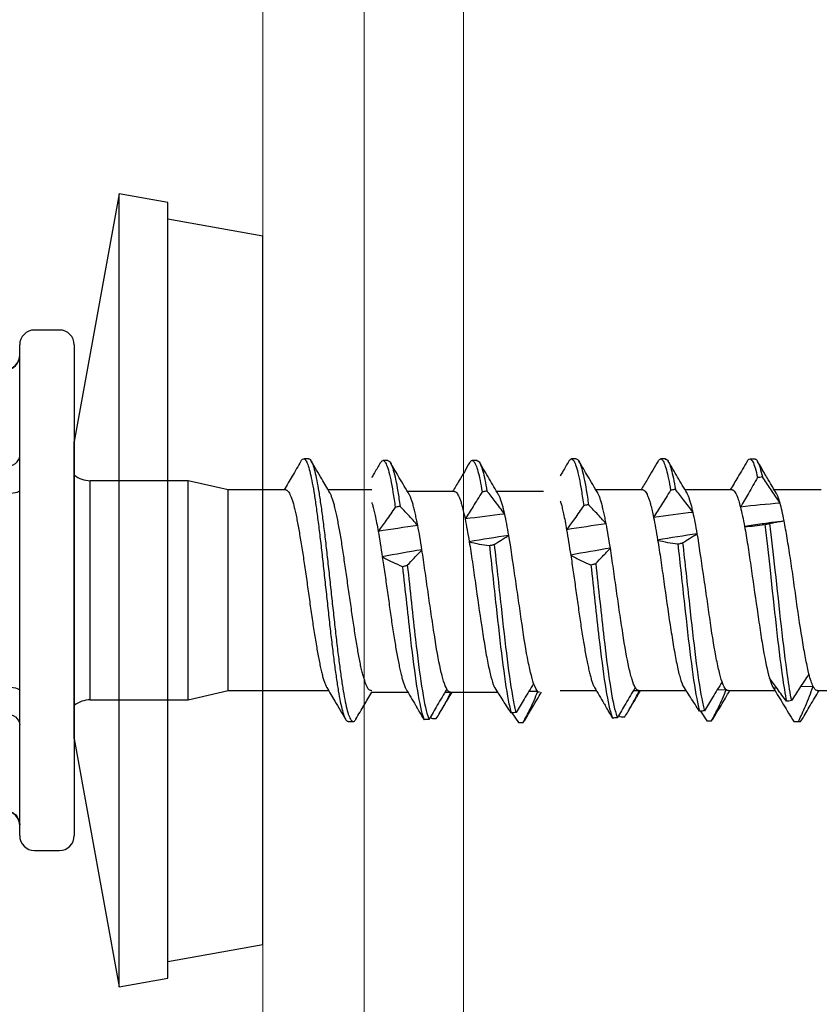
# Model space of a CAD drawing. Units: millimetres. Extents: x -1685 to 11890, y 4 to 6486.
# Drawn here: x 10343 to 10359, y 495 to 515 of the extents above; entities that cross this region are included whole.
import ezdxf

# ---------------------------------------------------------------- set-up
doc = ezdxf.new("R2010")
doc.units = ezdxf.units.MM
doc.linetypes.add('DASHED', pattern=[19.05, 12.7, -6.35])
doc.layers.add('Profil-T', color=1, linetype='Continuous', lineweight=13)

# ---------------------------------------------------------------- blocks, each defined once
blk = doc.blocks.new('rh')
at = {"color": 7, "linetype": 'Continuous', "lineweight": 25}
for p, q in [((-4.95, 1.1), (4.95, 1.1)), ((-5.25, 0.8), (-5.25, 0.3)), ((5.25, 0.3), (5.25, 0.8)), ((-3, 0), (-8, -0.906)), ((4.95, 0), (-4.95, 0)), ((-3, 0), (3, 0)), ((8, -0.906), (3, 0)), ((-2.21, -0.322), (-2.21, -2.3)), ((-2.21, -0.322), (2.21, -0.322)), ((2.21, -2.3), (2.21, -0.322)), ((-8, -0.906), (-7.822, -1.89)), ((-8, -0.906), (8, -0.906)), ((7.822, -1.89), (8, -0.906)), ((-7.822, -1.89), (7.822, -1.89)), ((-7.489, -1.89), (-7.143, -3.8)), ((7.143, -3.8), (7.489, -1.89)), ((-2.21, -2.3), (-2.025, -3.101)), ((-2.21, -2.3), (2.21, -2.3)), ((2.025, -3.101), (2.21, -2.3)), ((-2.025, -3.101), (-2.025, -5.131)), ((-2.025, -3.101), (2.025, -3.101)), ((2.025, -4.265), (2.025, -3.101)), ((-7.143, -3.8), (7.143, -3.8)), ((2.649, -4.727), (2.649, -4.627)), ((2.025, -6), (2.025, -5.12)), ((-2.646, -5.525), (-2.646, -5.625)), ((-2.058, -6), (-2.058, -6.73)), ((-2.025, -5.985), (-2.025, -6)), ((2.615, -6.326), (2.615, -6.226)), ((1.992, -7.665), (1.992, -6.721)), ((-2.557, -7.184), (-2.582, -7.203)), ((-2.058, -7.474), (-2.058, -7.58)), ((-2.058, -7.585), (-2.058, -8.542)), ((-2.056, -7.585), (-2.056, -7.58)), ((2.617, -8.125), (2.617, -8.025)), ((1.992, -9.466), (1.992, -8.519)), ((-2.473, -8.828), (-2.666, -8.956)), ((-2.668, -9.054), (-2.627, -9.079)), ((-2.041, -9.347), (-2.045, -9.165)), ((-2.025, -9.8), (-2.025, -10.53)), ((2.648, -10.126), (2.648, -10.026)), ((2.025, -11.465), (2.025, -10.521)), ((-2.524, -10.984), (-2.549, -11.003)), ((-2.025, -11.274), (-2.025, -11.38)), ((-2.025, -11.385), (-2.025, -12.342)), ((-2.024, -11.385), (-2.023, -11.38)), ((2.65, -11.925), (2.65, -11.825)), ((2.025, -13.266), (2.025, -12.319)), ((-2.44, -12.628), (-2.633, -12.756)), ((-2.635, -12.854), (-2.594, -12.879)), ((-2.008, -13.147), (-2.012, -12.965)), ((-2.025, -13.185), (-2.025, -14.132)), ((2.646, -13.73), (2.646, -13.63)), ((-1.974, -14.167), (-1.977, -14.103)), ((2.025, -15.066), (2.025, -14.119)), ((-2.646, -14.541), (-2.646, -14.612)), ((-1.938, -14.9), (-1.951, -14.642)), ((-2.025, -14.986), (-2.025, -15.93))]:
    blk.add_line(p, q, dxfattribs=at)
for centre, radius, start, end in [((-4.75, 1.4), 0.3, 270, 0), ((4.75, 1.4), 0.3, 180, 270), ((-4.95, 0.8), 0.3, 90, 180), ((4.95, 0.8), 0.3, 0, 90), ((-4.95, 0.3), 0.3, 180, 270), ((4.95, 0.3), 0.3, 270, 0), ((-2.71, -0.322), 0.5, 0, 40.1067), ((2.71, -0.322), 0.5, 139.8933, 180)]:
    blk.add_arc(centre, radius, start, end, dxfattribs=at)
for points, knots in [([(-4.439, 1.4), (-4.439, 1.32), (-4.472, 1.242), (-4.581, 1.132), (-4.657, 1.1), (-4.733, 1.1)], [0, 0, 0, 0, 0.5, 0.5, 1, 1, 1, 1]), ([(-2.489, 1.4), (-2.489, 1.32), (-2.514, 1.242), (-2.598, 1.132), (-2.657, 1.1), (-2.715, 1.1)], [0, 0, 0, 0, 0.5, 0.5, 1, 1, 1, 1]), ([(-1.95, 1.4), (-1.95, 1.32), (-1.958, 1.242), (-1.983, 1.132), (-2.001, 1.1), (-2.018, 1.1)], [0, 0, 0, 0, 0.5, 0.5, 1, 1, 1, 1]), ([(1.95, 1.4), (1.95, 1.32), (1.958, 1.242), (1.983, 1.132), (2.001, 1.1), (2.018, 1.1)], [0, 0, 0, 0, 0.5, 0.5, 1, 1, 1, 1]), ([(2.489, 1.4), (2.489, 1.32), (2.514, 1.242), (2.598, 1.132), (2.657, 1.1), (2.715, 1.1)], [0, 0, 0, 0, 0.5, 0.5, 1, 1, 1, 1]), ([(4.439, 1.4), (4.439, 1.32), (4.472, 1.242), (4.581, 1.132), (4.657, 1.1), (4.733, 1.1)], [0, 0, 0, 0, 0.5, 0.5, 1, 1, 1, 1]), ([(2.023, -4.265), (2.023, -4.269), (2.024, -4.282), (2.009, -4.302), (1.98, -4.327), (1.936, -4.351), (1.877, -4.376), (1.805, -4.401), (1.72, -4.426), (1.624, -4.45), (1.514, -4.474), (1.393, -4.498), (1.263, -4.522), (1.124, -4.546), (0.976, -4.571), (0.82, -4.596), (0.66, -4.62), (0.496, -4.645), (0.326, -4.67), (0.154, -4.694), (-0.018, -4.718), (-0.19, -4.742), (-0.362, -4.766), (-0.531, -4.79), (-0.695, -4.815), (-0.853, -4.839), (-1.007, -4.864), (-1.154, -4.889), (-1.291, -4.914), (-1.419, -4.938), (-1.538, -4.962), (-1.645, -4.986), (-1.739, -5.01), (-1.821, -5.034), (-1.89, -5.059), (-1.938, -5.079), (-1.957, -5.091), (-1.963, -5.095)], [0, 0, 0, 0, 0.016002, 0.045951, 0.074823, 0.103896, 0.133599, 0.163521, 0.19242, 0.22152, 0.251253, 0.281206, 0.310084, 0.339163, 0.368874, 0.398804, 0.427685, 0.456767, 0.486481, 0.516412, 0.545309, 0.574406, 0.604137, 0.634087, 0.662959, 0.692032, 0.721736, 0.751657, 0.780555, 0.809653, 0.839385, 0.869336, 0.898216, 0.927296, 0.957009, 0.98694, 1, 1, 1, 1]), ([(2.603, -4.573), (2.503, -4.514), (2.31, -4.401), (2.118, -4.287), (2.025, -4.232)], [0, 0, 0, 0, 0.516855, 1, 1, 1, 1]), ([(2.648, -4.726), (2.649, -4.727), (2.658, -4.741), (2.626, -4.768), (2.546, -4.809), (2.407, -4.85), (2.222, -4.891), (1.992, -4.932), (1.722, -4.973), (1.416, -5.014), (1.079, -5.056), (0.72, -5.097), (0.347, -5.138), (-0.032, -5.179), (-0.412, -5.22), (-0.783, -5.261), (-1.137, -5.302), (-1.468, -5.343), (-1.768, -5.384), (-2.034, -5.425), (-2.259, -5.466), (-2.437, -5.507), (-2.563, -5.548), (-2.636, -5.589), (-2.652, -5.63), (-2.637, -5.661), (-2.602, -5.677), (-2.596, -5.679)], [0, 0, 0, 0, 0.000584, 0.043669, 0.086753, 0.129835, 0.172942, 0.216049, 0.259131, 0.302216, 0.3453, 0.388383, 0.43149, 0.474596, 0.517679, 0.560763, 0.603848, 0.64693, 0.690037, 0.733144, 0.776226, 0.81931, 0.862395, 0.905477, 0.948584, 0.991691, 1, 1, 1, 1]), ([(2.597, -4.573), (2.606, -4.577), (2.643, -4.595), (2.656, -4.627), (2.631, -4.668), (2.545, -4.709), (2.407, -4.75), (2.222, -4.791), (1.992, -4.832), (1.722, -4.873), (1.416, -4.914), (1.079, -4.956), (0.72, -4.997), (0.347, -5.038), (-0.032, -5.079), (-0.412, -5.12), (-0.783, -5.161), (-1.137, -5.202), (-1.468, -5.243), (-1.768, -5.284), (-2.034, -5.325), (-2.259, -5.366), (-2.437, -5.407), (-2.562, -5.448), (-2.635, -5.488), (-2.641, -5.513), (-2.643, -5.525)], [0, 0, 0, 0, 0.013653, 0.056774, 0.099898, 0.143022, 0.186143, 0.229289, 0.272435, 0.315557, 0.358681, 0.401804, 0.444926, 0.488072, 0.531218, 0.57434, 0.617463, 0.660587, 0.703709, 0.746855, 0.790001, 0.833123, 0.876246, 0.91937, 0.962492, 1, 1, 1, 1]), ([(1.967, -5.155), (2.06, -5.1), (2.272, -4.974), (2.486, -4.848), (2.606, -4.777)], [0, 0, 0, 0, 0.434026, 1, 1, 1, 1]), ([(-1.963, -5.094), (-2.055, -5.148), (-2.266, -5.274), (-2.479, -5.4), (-2.6, -5.471)], [0, 0, 0, 0, 0.430423, 1, 1, 1, 1]), ([(-2.023, -5.985), (-2.023, -5.98), (-2.024, -5.968), (-2.01, -5.947), (-1.981, -5.924), (-1.937, -5.9), (-1.878, -5.876), (-1.806, -5.851), (-1.722, -5.826), (-1.625, -5.801), (-1.515, -5.776), (-1.395, -5.752), (-1.265, -5.728), (-1.126, -5.704), (-0.978, -5.679), (-0.823, -5.655), (-0.662, -5.632), (-0.498, -5.607), (-0.328, -5.582), (-0.156, -5.557), (0.016, -5.532), (0.187, -5.508), (0.359, -5.483), (0.528, -5.459), (0.692, -5.435), (0.851, -5.412), (1.006, -5.387), (1.152, -5.363), (1.289, -5.338), (1.417, -5.313), (1.536, -5.288), (1.643, -5.264), (1.738, -5.239), (1.82, -5.215), (1.89, -5.191), (1.939, -5.171), (1.96, -5.158), (1.967, -5.154)], [0, 0, 0, 0, 0.015494, 0.045355, 0.074161, 0.103167, 0.132805, 0.162661, 0.191456, 0.220451, 0.250074, 0.279916, 0.308737, 0.337759, 0.367414, 0.397287, 0.426081, 0.455074, 0.484698, 0.514538, 0.543348, 0.572357, 0.601997, 0.631855, 0.660663, 0.689672, 0.719311, 0.749169, 0.777964, 0.806957, 0.83658, 0.866421, 0.895243, 0.924265, 0.953919, 0.983793, 1, 1, 1, 1]), ([(-2.6, -5.679), (-2.505, -5.735), (-2.369, -5.816), (-2.188, -5.923), (-2.102, -5.973), (-2.058, -6)], [0, 0, 0, 0, 0.5251474, 0.7530777, 1, 1, 1, 1]), ([(1.772, -6), (1.753, -6.006), (1.707, -6.021), (1.619, -6.043), (1.503, -6.07), (1.361, -6.099), (1.246, -6.119), (1.188, -6.13)], [0, 0, 0, 0, 0.1375797, 0.3270566, 0.5179263, 0.7575418, 1, 1, 1, 1]), ([(1.674, -6.474), (1.63, -6.444), (1.586, -6.413), (1.542, -6.382), (1.498, -6.351), (1.454, -6.321), (1.411, -6.29), (1.336, -6.236), (1.261, -6.183), (1.188, -6.13)], [0, 0, 0, 0, 0.0001933883, 0.0001933883, 0.0001933883, 0.0003867771, 0.0003867771, 0.0003867771, 0.0007229033, 0.0007229033, 0.0007229033, 0.0007229033]), ([(2.569, -6.172), (2.503, -6.134), (2.409, -6.079), (2.312, -6.021), (2.28, -6.003), (2.276, -6)], [0, 0, 0, 0, 0.677137, 0.955548, 1, 1, 1, 1]), ([(0.676, -6.212), (0.621, -6.221), (0.511, -6.238), (0.341, -6.263), (0.171, -6.287), (0, -6.311), (-0.174, -6.336), (-0.346, -6.36), (-0.515, -6.384), (-0.68, -6.407), (-0.842, -6.432), (-0.998, -6.457), (-1.145, -6.482), (-1.285, -6.506), (-1.416, -6.531), (-1.538, -6.556), (-1.648, -6.58), (-1.746, -6.604), (-1.832, -6.628), (-1.911, -6.654), (-1.967, -6.676), (-1.989, -6.691), (-1.995, -6.695)], [0, 0, 0, 0, 0.051155, 0.102686, 0.152565, 0.202445, 0.253775, 0.305105, 0.354954, 0.404803, 0.4561, 0.507398, 0.557246, 0.607095, 0.65839, 0.709684, 0.759565, 0.809446, 0.860778, 0.912111, 0.975025, 1, 1, 1, 1]), ([(0.676, -6.212), (0.638, -6.278), (0.603, -6.346), (0.571, -6.414), (0.538, -6.482), (0.508, -6.55), (0.481, -6.619)], [0, 0, 0, 0, 0.0004161749, 0.0004161749, 0.0004161749, 0.0008329981, 0.0008329981, 0.0008329981, 0.0008329981]), ([(2.565, -6.172), (2.582, -6.184), (2.621, -6.209), (2.616, -6.248), (2.559, -6.291), (2.434, -6.335), (2.238, -6.382), (1.988, -6.428), (1.779, -6.459), (1.674, -6.474)], [0, 0, 0, 0, 0.113899, 0.2498366, 0.3857821, 0.539294, 0.6928234, 0.8464363, 1, 1, 1, 1]), ([(2.608, -6.326), (2.609, -6.334), (2.613, -6.354), (2.557, -6.39), (2.436, -6.435), (2.244, -6.48), (2, -6.526), (1.795, -6.557), (1.693, -6.572)], [0, 0, 0, 0, 0.0877973, 0.2550707, 0.4412516, 0.6274499, 0.813751, 1, 1, 1, 1]), ([(1.693, -6.572), (1.692, -6.564), (1.69, -6.556), (1.688, -6.547), (1.686, -6.535), (1.684, -6.523), (1.681, -6.511), (1.679, -6.499), (1.677, -6.487), (1.674, -6.474)], [0, 0, 0, 0, 0.0000251008, 0.0000251008, 0.0000251008, 0.0000627521, 0.0000627521, 0.0000627521, 0.0001004034, 0.0001004034, 0.0001004034, 0.0001004034]), ([(1.93, -6.757), (2.043, -6.69), (2.257, -6.564), (2.471, -6.438), (2.571, -6.379)], [0, 0, 0, 0, 0.53146, 1, 1, 1, 1]), ([(0.481, -6.619), (-0.011, -6.674), (-0.529, -6.728), (-1.703, -6.864), (-2.279, -6.946), (-2.563, -7.038), (-2.59, -7.048), (-2.611, -7.059)], [0.39595334, 0.39595334, 0.39595334, 0.39595334, 0.40625, 0.40625, 0.421875, 0.421875, 0.42380648, 0.42380648, 0.42380648, 0.42380648]), ([(0.505, -6.717), (0.006, -6.772), (-0.521, -6.827), (-1.703, -6.964), (-2.279, -7.046), (-2.561, -7.137), (-2.585, -7.147), (-2.605, -7.156)], [0.39578521, 0.39578521, 0.39578521, 0.39578521, 0.40625, 0.40625, 0.421875, 0.421875, 0.42363893, 0.42363893, 0.42363893, 0.42363893]), ([(-1.993, -6.692), (-2.1, -6.756), (-2.22, -6.827), (-2.34, -6.897), (-2.353, -6.905)], [0, 0, 0, 0, 0.894218, 1, 1, 1, 1]), ([(0.481, -6.619), (0.485, -6.636), (0.489, -6.652), (0.493, -6.668), (0.495, -6.676), (0.497, -6.684), (0.499, -6.692), (0.501, -6.701), (0.503, -6.709), (0.505, -6.717)], [0, 0, 0, 0, 0.0000501933, 0.0000501933, 0.0000501933, 0.0000752899, 0.0000752899, 0.0000752899, 0.0001003866, 0.0001003866, 0.0001003866, 0.0001003866]), ([(0.505, -6.717), (0.555, -6.765), (0.603, -6.812), (0.65, -6.856), (0.679, -6.884), (0.708, -6.911), (0.736, -6.937), (0.764, -6.963), (0.791, -6.988), (0.818, -7.012)], [0, 0, 0, 0, 0.0003868462, 0.0003868462, 0.0003868462, 0.0006278835, 0.0006278835, 0.0006278835, 0.0008691937, 0.0008691937, 0.0008691937, 0.0008691937]), ([(1.307, -6.928), (1.343, -6.896), (1.379, -6.864), (1.414, -6.832), (1.45, -6.8), (1.485, -6.768), (1.519, -6.736), (1.578, -6.681), (1.636, -6.626), (1.693, -6.572)], [0, 0, 0, 0, 0.0001933896, 0.0001933896, 0.0001933896, 0.0003867791, 0.0003867791, 0.0003867791, 0.0007181799, 0.0007181799, 0.0007181799, 0.0007181799]), ([(-2.611, -7.059), (-2.559, -7.028), (-2.474, -6.977), (-2.387, -6.925), (-2.352, -6.905)], [0, 0, 0, 0, 0.6006791, 1, 1, 1, 1]), ([(1.307, -6.928), (1.348, -6.92), (1.429, -6.904), (1.54, -6.88), (1.641, -6.856), (1.731, -6.832), (1.809, -6.809), (1.873, -6.785), (1.915, -6.767), (1.93, -6.757), (1.933, -6.755)], [0, 0, 0, 0, 0.1345904, 0.2700709, 0.4083535, 0.5476037, 0.6854177, 0.8241901, 0.9659831, 1, 1, 1, 1]), ([(-2.605, -7.156), (-2.606, -7.148), (-2.606, -7.14), (-2.607, -7.132), (-2.607, -7.119), (-2.608, -7.107), (-2.609, -7.095), (-2.609, -7.083), (-2.61, -7.071), (-2.611, -7.059)], [0, 0, 0, 0, 0.000025093, 0.000025093, 0.000025093, 0.0000627326, 0.0000627326, 0.0000627326, 0.0001003723, 0.0001003723, 0.0001003723, 0.0001003723]), ([(-1.992, -7.513), (-1.955, -7.492), (-1.902, -7.471), (-1.768, -7.429), (-1.685, -7.407), (-1.404, -7.344), (-1.164, -7.304), (-0.765, -7.242), (-0.623, -7.22), (-0.335, -7.178), (-0.189, -7.157), (0.107, -7.115), (0.255, -7.094), (0.542, -7.053), (0.684, -7.032), (0.818, -7.012)], [0, 0, 0, 0, 0.125, 0.125, 0.25, 0.25, 0.5, 0.5, 0.625, 0.625, 0.75, 0.75, 0.875, 0.875, 1, 1, 1, 1]), ([(-1.992, -7.513), (-2.047, -7.481), (-2.101, -7.449), (-2.156, -7.417), (-2.211, -7.385), (-2.265, -7.353), (-2.32, -7.321), (-2.415, -7.266), (-2.51, -7.211), (-2.605, -7.156)], [0, 0, 0, 0, 0.0001933894, 0.0001933894, 0.0001933894, 0.0003867789, 0.0003867789, 0.0003867789, 0.000719968, 0.000719968, 0.000719968, 0.000719968]), ([(-2.582, -7.203), (-2.583, -7.22), (-2.584, -7.236), (-2.586, -7.252), (-2.586, -7.26), (-2.587, -7.268), (-2.587, -7.276), (-2.588, -7.285), (-2.588, -7.293), (-2.589, -7.301)], [0, 0, 0, 0, 0.000050186, 0.000050186, 0.000050186, 0.0000752791, 0.0000752791, 0.0000752791, 0.0001003721, 0.0001003721, 0.0001003721, 0.0001003721]), ([(-2.589, -7.301), (-2.514, -7.349), (-2.438, -7.395), (-2.359, -7.44), (-2.31, -7.467), (-2.261, -7.494), (-2.21, -7.52), (-2.16, -7.546), (-2.109, -7.571), (-2.057, -7.594)], [0, 0, 0, 0, 0.0003868444, 0.0003868444, 0.0003868444, 0.0006275672, 0.0006275672, 0.0006275672, 0.0008685454, 0.0008685454, 0.0008685454, 0.0008685454]), ([(-2.467, -7.376), (-2.413, -7.408), (-2.276, -7.489), (-2.14, -7.57), (-2.058, -7.619)], [0, 0, 0, 0, 0.3956087, 1, 1, 1, 1]), ([(-2.056, -7.58), (-2.056, -7.578), (-2.057, -7.568), (-2.043, -7.546), (-2.012, -7.526), (-1.992, -7.513)], [0, 0, 0, 0, 0.101661, 0.420574, 1, 1, 1, 1]), ([(1.99, -7.665), (1.991, -7.668), (1.992, -7.681), (1.978, -7.702), (1.949, -7.727), (1.905, -7.751), (1.848, -7.776), (1.777, -7.8), (1.686, -7.826), (1.575, -7.853), (1.484, -7.872), (1.438, -7.882)], [0, 0, 0, 0, 0.054157, 0.167744, 0.282164, 0.392646, 0.503896, 0.617565, 0.732072, 0.865357, 1, 1, 1, 1]), ([(2.573, -7.973), (2.452, -7.903), (2.258, -7.789), (2.065, -7.674), (1.992, -7.631)], [0, 0, 0, 0, 0.622046, 1, 1, 1, 1]), ([(1.986, -8.227), (1.936, -8.196), (1.887, -8.165), (1.837, -8.135), (1.788, -8.104), (1.739, -8.073), (1.691, -8.042), (1.606, -7.989), (1.522, -7.935), (1.438, -7.882)], [0, 0, 0, 0, 0.0001933881, 0.0001933881, 0.0001933881, 0.0003867764, 0.0003867764, 0.0003867764, 0.0007240515, 0.0007240515, 0.0007240515, 0.0007240515]), ([(0.98, -7.965), (0.853, -7.987), (0.717, -8.008), (0.434, -8.05), (0.289, -8.07), (-0.151, -8.131), (-0.454, -8.174), (-0.87, -8.238), (-1.002, -8.259), (-1.25, -8.3), (-1.367, -8.321), (-1.574, -8.362), (-1.667, -8.382), (-1.825, -8.424), (-1.889, -8.446), (-1.939, -8.467)], [0, 0, 0, 0, 0.125, 0.125, 0.25, 0.25, 0.5, 0.5, 0.625, 0.625, 0.75, 0.75, 0.875, 0.875, 1, 1, 1, 1]), ([(0.98, -7.965), (0.961, -8.031), (0.946, -8.099), (0.933, -8.167), (0.919, -8.234), (0.909, -8.303), (0.901, -8.372)], [0, 0, 0, 0, 0.0004162034, 0.0004162034, 0.0004162034, 0.0008330226, 0.0008330226, 0.0008330226, 0.0008330226]), ([(2.57, -7.973), (2.589, -7.987), (2.628, -8.015), (2.609, -8.056), (2.536, -8.099), (2.406, -8.142), (2.226, -8.184), (2.066, -8.213), (1.986, -8.227)], [0, 0, 0, 0, 0.159205, 0.327333, 0.49546, 0.663685, 0.831893, 1, 1, 1, 1]), ([(2.613, -8.119), (2.612, -8.131), (2.611, -8.158), (2.537, -8.198), (2.412, -8.24), (2.236, -8.282), (2.079, -8.31), (2.001, -8.324)], [0, 0, 0, 0, 0.179562, 0.38462, 0.589796, 0.794959, 1, 1, 1, 1]), ([(1.538, -8.681), (1.581, -8.649), (1.623, -8.617), (1.665, -8.585), (1.707, -8.553), (1.749, -8.521), (1.79, -8.489), (1.861, -8.434), (1.932, -8.379), (2.001, -8.324)], [0, 0, 0, 0, 0.0001933893, 0.0001933893, 0.0001933893, 0.0003867785, 0.0003867785, 0.0003867785, 0.0007195778, 0.0007195778, 0.0007195778, 0.0007195778]), ([(1.927, -8.558), (2.033, -8.495), (2.247, -8.368), (2.461, -8.242), (2.568, -8.179)], [0, 0, 0, 0, 0.499024, 1, 1, 1, 1]), ([(2.001, -8.324), (2, -8.316), (1.998, -8.308), (1.997, -8.3), (1.995, -8.288), (1.993, -8.276), (1.991, -8.264), (1.989, -8.251), (1.987, -8.239), (1.986, -8.227)], [0, 0, 0, 0, 0.0000250834, 0.0000250834, 0.0000250834, 0.0000627084, 0.0000627084, 0.0000627084, 0.0001003335, 0.0001003335, 0.0001003335, 0.0001003335]), ([(0.901, -8.372), (0.512, -8.417), (0.091, -8.462), (-1.077, -8.589), (-1.788, -8.671), (-2.32, -8.772), (-2.406, -8.792), (-2.475, -8.812)], [0.50709038, 0.50709038, 0.50709038, 0.50709038, 0.515625, 0.515625, 0.53125, 0.53125, 0.53496157, 0.53496157, 0.53496157, 0.53496157]), ([(-2.475, -8.812), (-2.428, -8.781), (-2.381, -8.75), (-2.334, -8.719), (-2.286, -8.688), (-2.239, -8.658), (-2.191, -8.627), (-2.108, -8.573), (-2.024, -8.52), (-1.939, -8.467)], [0, 0, 0, 0, 0.0001933881, 0.0001933881, 0.0001933881, 0.0003867763, 0.0003867763, 0.0003867763, 0.0007225229, 0.0007225229, 0.0007225229, 0.0007225229]), ([(0.923, -8.469), (0.529, -8.515), (0.099, -8.561), (-1.077, -8.689), (-1.788, -8.771), (-2.315, -8.872), (-2.398, -8.89), (-2.465, -8.909)], [0.50692524, 0.50692524, 0.50692524, 0.50692524, 0.515625, 0.515625, 0.53125, 0.53125, 0.5347961, 0.5347961, 0.5347961, 0.5347961]), ([(0.901, -8.372), (0.905, -8.388), (0.908, -8.404), (0.912, -8.421), (0.914, -8.429), (0.916, -8.437), (0.918, -8.445), (0.92, -8.453), (0.921, -8.461), (0.923, -8.469)], [0, 0, 0, 0, 0.0000501644, 0.0000501644, 0.0000501644, 0.0000752466, 0.0000752466, 0.0000752466, 0.0001003289, 0.0001003289, 0.0001003289, 0.0001003289]), ([(0.923, -8.469), (0.954, -8.518), (0.984, -8.564), (1.012, -8.609), (1.029, -8.637), (1.046, -8.664), (1.062, -8.69), (1.078, -8.716), (1.093, -8.741), (1.108, -8.764)], [0, 0, 0, 0, 0.0003868436, 0.0003868436, 0.0003868436, 0.0006271081, 0.0006271081, 0.0006271081, 0.0008676339, 0.0008676339, 0.0008676339, 0.0008676339]), ([(1.538, -8.681), (1.57, -8.674), (1.635, -8.658), (1.721, -8.635), (1.799, -8.611), (1.865, -8.587), (1.91, -8.568), (1.927, -8.557), (1.932, -8.554)], [0, 0, 0, 0, 0.175672, 0.352389, 0.541959, 0.732846, 0.927889, 1, 1, 1, 1]), ([(-2.465, -8.909), (-2.467, -8.893), (-2.469, -8.876), (-2.47, -8.86), (-2.471, -8.852), (-2.472, -8.844), (-2.472, -8.836), (-2.473, -8.828), (-2.474, -8.82), (-2.475, -8.812)], [0, 0, 0, 0, 0.0000501655, 0.0000501655, 0.0000501655, 0.0000752483, 0.0000752483, 0.0000752483, 0.0001003311, 0.0001003311, 0.0001003311, 0.0001003311]), ([(-1.883, -9.265), (-1.934, -9.233), (-1.986, -9.201), (-2.038, -9.169), (-2.09, -9.137), (-2.142, -9.105), (-2.194, -9.073), (-2.284, -9.018), (-2.375, -8.964), (-2.465, -8.909)], [0, 0, 0, 0, 0.0001933892, 0.0001933892, 0.0001933892, 0.0003867785, 0.0003867785, 0.0003867785, 0.0007186536, 0.0007186536, 0.0007186536, 0.0007186536]), ([(-1.883, -9.265), (-1.823, -9.245), (-1.747, -9.224), (-1.571, -9.182), (-1.471, -9.161), (-1.136, -9.097), (-0.87, -9.056), (-0.442, -8.994), (-0.297, -8.974), (-0.003, -8.932), (0.147, -8.91), (0.582, -8.846), (0.864, -8.805), (1.108, -8.764)], [0, 0, 0, 0, 0.125, 0.125, 0.25, 0.25, 0.5, 0.5, 0.625, 0.625, 0.75, 0.75, 1, 1, 1, 1]), ([(-2.666, -8.956), (-2.666, -8.965), (-2.666, -8.973), (-2.667, -8.981), (-2.667, -8.993), (-2.667, -9.005), (-2.668, -9.017), (-2.668, -9.029), (-2.668, -9.042), (-2.668, -9.054)], [0, 0, 0, 0, 0.0000250851, 0.0000250851, 0.0000250851, 0.0000627129, 0.0000627129, 0.0000627129, 0.0001003407, 0.0001003407, 0.0001003407, 0.0001003407]), ([(-2.668, -9.054), (-2.579, -9.102), (-2.489, -9.148), (-2.396, -9.193), (-2.338, -9.22), (-2.28, -9.247), (-2.221, -9.273), (-2.162, -9.299), (-2.102, -9.324), (-2.041, -9.347)], [0, 0, 0, 0, 0.000386845, 0.000386845, 0.000386845, 0.000628113, 0.000628113, 0.000628113, 0.0008696393, 0.0008696393, 0.0008696393, 0.0008696393]), ([(-2.636, -9.079), (-2.542, -9.134), (-2.349, -9.248), (-2.157, -9.362), (-2.058, -9.42)], [0, 0, 0, 0, 0.4845085, 1, 1, 1, 1]), ([(-2.057, -9.385), (-2.057, -9.384), (-2.062, -9.372), (-2.051, -9.359), (-2.041, -9.347)], [0, 0, 0, 0, 0.063403, 1, 1, 1, 1]), ([(1.805, -9.8), (1.786, -9.806), (1.74, -9.821), (1.652, -9.843), (1.536, -9.87), (1.394, -9.899), (1.279, -9.919), (1.221, -9.93)], [0, 0, 0, 0, 0.1375797, 0.3270566, 0.5179263, 0.7575418, 1, 1, 1, 1]), ([(1.707, -10.274), (1.663, -10.244), (1.619, -10.213), (1.575, -10.182), (1.531, -10.151), (1.487, -10.121), (1.444, -10.09), (1.368, -10.036), (1.294, -9.983), (1.221, -9.93)], [0, 0, 0, 0, 0.0001933883, 0.0001933883, 0.0001933883, 0.0003867771, 0.0003867771, 0.0003867771, 0.0007229033, 0.0007229033, 0.0007229033, 0.0007229033]), ([(2.602, -9.972), (2.535, -9.934), (2.442, -9.879), (2.345, -9.821), (2.313, -9.803), (2.309, -9.8)], [0, 0, 0, 0, 0.677137, 0.955548, 1, 1, 1, 1]), ([(0.709, -10.012), (0.654, -10.021), (0.544, -10.038), (0.374, -10.063), (0.204, -10.087), (0.032, -10.111), (-0.141, -10.136), (-0.314, -10.16), (-0.482, -10.184), (-0.647, -10.207), (-0.809, -10.232), (-0.965, -10.257), (-1.112, -10.282), (-1.252, -10.306), (-1.383, -10.331), (-1.505, -10.356), (-1.615, -10.38), (-1.713, -10.404), (-1.8, -10.428), (-1.878, -10.454), (-1.934, -10.476), (-1.956, -10.491), (-1.962, -10.495)], [0, 0, 0, 0, 0.051155, 0.102686, 0.152565, 0.202445, 0.253775, 0.305105, 0.354954, 0.404803, 0.4561, 0.507398, 0.557246, 0.607095, 0.65839, 0.709684, 0.759565, 0.809446, 0.860778, 0.912111, 0.975025, 1, 1, 1, 1]), ([(0.709, -10.012), (0.671, -10.078), (0.636, -10.146), (0.603, -10.214), (0.571, -10.282), (0.541, -10.35), (0.514, -10.419)], [0, 0, 0, 0, 0.0004161749, 0.0004161749, 0.0004161749, 0.0008329981, 0.0008329981, 0.0008329981, 0.0008329981]), ([(2.598, -9.972), (2.615, -9.984), (2.654, -10.009), (2.649, -10.048), (2.592, -10.091), (2.466, -10.135), (2.271, -10.182), (2.021, -10.228), (1.812, -10.259), (1.707, -10.274)], [0, 0, 0, 0, 0.113899, 0.2498366, 0.3857821, 0.539294, 0.6928234, 0.8464363, 1, 1, 1, 1]), ([(2.641, -10.126), (2.642, -10.134), (2.646, -10.154), (2.59, -10.19), (2.469, -10.235), (2.277, -10.28), (2.033, -10.326), (1.828, -10.357), (1.726, -10.372)], [0, 0, 0, 0, 0.0877973, 0.2550707, 0.4412516, 0.6274499, 0.813751, 1, 1, 1, 1]), ([(1.726, -10.372), (1.724, -10.364), (1.723, -10.356), (1.721, -10.347), (1.719, -10.335), (1.717, -10.323), (1.714, -10.311), (1.712, -10.299), (1.71, -10.287), (1.707, -10.274)], [0, 0, 0, 0, 0.0000251008, 0.0000251008, 0.0000251008, 0.0000627521, 0.0000627521, 0.0000627521, 0.0001004034, 0.0001004034, 0.0001004034, 0.0001004034]), ([(1.963, -10.557), (2.076, -10.49), (2.29, -10.364), (2.504, -10.238), (2.604, -10.179)], [0, 0, 0, 0, 0.53146, 1, 1, 1, 1]), ([(0.514, -10.419), (0.022, -10.474), (-0.496, -10.528), (-1.67, -10.664), (-2.247, -10.746), (-2.53, -10.838), (-2.557, -10.848), (-2.578, -10.859)], [0.39595334, 0.39595334, 0.39595334, 0.39595334, 0.40625, 0.40625, 0.421875, 0.421875, 0.42380648, 0.42380648, 0.42380648, 0.42380648]), ([(0.538, -10.517), (0.039, -10.572), (-0.488, -10.627), (-1.67, -10.764), (-2.247, -10.846), (-2.528, -10.937), (-2.552, -10.947), (-2.572, -10.956)], [0.39578521, 0.39578521, 0.39578521, 0.39578521, 0.40625, 0.40625, 0.421875, 0.421875, 0.42363893, 0.42363893, 0.42363893, 0.42363893]), ([(-1.96, -10.492), (-2.067, -10.556), (-2.187, -10.627), (-2.307, -10.697), (-2.32, -10.705)], [0, 0, 0, 0, 0.894218, 1, 1, 1, 1]), ([(0.514, -10.419), (0.518, -10.436), (0.522, -10.452), (0.526, -10.468), (0.528, -10.476), (0.53, -10.484), (0.532, -10.492), (0.534, -10.501), (0.536, -10.509), (0.538, -10.517)], [0, 0, 0, 0, 0.0000501933, 0.0000501933, 0.0000501933, 0.0000752899, 0.0000752899, 0.0000752899, 0.0001003866, 0.0001003866, 0.0001003866, 0.0001003866]), ([(0.538, -10.517), (0.587, -10.565), (0.636, -10.612), (0.683, -10.656), (0.712, -10.684), (0.741, -10.711), (0.769, -10.737), (0.797, -10.763), (0.824, -10.788), (0.851, -10.812)], [0, 0, 0, 0, 0.0003868462, 0.0003868462, 0.0003868462, 0.0006278835, 0.0006278835, 0.0006278835, 0.0008691937, 0.0008691937, 0.0008691937, 0.0008691937]), ([(1.34, -10.728), (1.376, -10.696), (1.412, -10.664), (1.447, -10.632), (1.483, -10.6), (1.517, -10.568), (1.552, -10.536), (1.611, -10.481), (1.669, -10.426), (1.726, -10.372)], [0, 0, 0, 0, 0.0001933896, 0.0001933896, 0.0001933896, 0.0003867791, 0.0003867791, 0.0003867791, 0.0007181799, 0.0007181799, 0.0007181799, 0.0007181799]), ([(-2.578, -10.859), (-2.526, -10.828), (-2.441, -10.777), (-2.354, -10.725), (-2.32, -10.705)], [0, 0, 0, 0, 0.6006791, 1, 1, 1, 1]), ([(1.34, -10.728), (1.381, -10.72), (1.462, -10.704), (1.573, -10.68), (1.674, -10.656), (1.764, -10.632), (1.842, -10.609), (1.906, -10.585), (1.948, -10.567), (1.963, -10.557), (1.966, -10.555)], [0, 0, 0, 0, 0.1345904, 0.2700709, 0.4083535, 0.5476037, 0.6854177, 0.8241901, 0.9659831, 1, 1, 1, 1]), ([(-2.572, -10.956), (-2.573, -10.948), (-2.573, -10.94), (-2.574, -10.932), (-2.574, -10.919), (-2.575, -10.907), (-2.576, -10.895), (-2.577, -10.883), (-2.577, -10.871), (-2.578, -10.859)], [0, 0, 0, 0, 0.000025093, 0.000025093, 0.000025093, 0.0000627326, 0.0000627326, 0.0000627326, 0.0001003723, 0.0001003723, 0.0001003723, 0.0001003723]), ([(-1.96, -11.313), (-1.922, -11.292), (-1.869, -11.271), (-1.735, -11.229), (-1.653, -11.207), (-1.371, -11.144), (-1.131, -11.104), (-0.732, -11.042), (-0.59, -11.02), (-0.302, -10.978), (-0.157, -10.957), (0.14, -10.915), (0.288, -10.894), (0.575, -10.853), (0.717, -10.832), (0.851, -10.812)], [0, 0, 0, 0, 0.125, 0.125, 0.25, 0.25, 0.5, 0.5, 0.625, 0.625, 0.75, 0.75, 0.875, 0.875, 1, 1, 1, 1]), ([(-1.96, -11.313), (-2.014, -11.281), (-2.068, -11.249), (-2.123, -11.217), (-2.178, -11.185), (-2.233, -11.153), (-2.287, -11.121), (-2.382, -11.066), (-2.477, -11.011), (-2.572, -10.956)], [0, 0, 0, 0, 0.0001933894, 0.0001933894, 0.0001933894, 0.0003867789, 0.0003867789, 0.0003867789, 0.000719968, 0.000719968, 0.000719968, 0.000719968]), ([(-2.549, -11.003), (-2.551, -11.02), (-2.552, -11.036), (-2.553, -11.052), (-2.553, -11.06), (-2.554, -11.068), (-2.554, -11.076), (-2.555, -11.085), (-2.555, -11.093), (-2.556, -11.101)], [0, 0, 0, 0, 0.000050186, 0.000050186, 0.000050186, 0.0000752791, 0.0000752791, 0.0000752791, 0.0001003721, 0.0001003721, 0.0001003721, 0.0001003721]), ([(-2.556, -11.101), (-2.481, -11.149), (-2.405, -11.195), (-2.326, -11.24), (-2.277, -11.267), (-2.228, -11.294), (-2.177, -11.32), (-2.127, -11.346), (-2.076, -11.371), (-2.024, -11.394)], [0, 0, 0, 0, 0.0003868444, 0.0003868444, 0.0003868444, 0.0006275672, 0.0006275672, 0.0006275672, 0.0008685454, 0.0008685454, 0.0008685454, 0.0008685454]), ([(-2.435, -11.176), (-2.38, -11.208), (-2.243, -11.289), (-2.107, -11.37), (-2.025, -11.419)], [0, 0, 0, 0, 0.3956087, 1, 1, 1, 1]), ([(-2.023, -11.38), (-2.024, -11.378), (-2.024, -11.368), (-2.01, -11.346), (-1.979, -11.326), (-1.96, -11.313)], [0, 0, 0, 0, 0.101661, 0.420574, 1, 1, 1, 1]), ([(2.023, -11.465), (2.024, -11.468), (2.025, -11.481), (2.011, -11.502), (1.982, -11.527), (1.938, -11.551), (1.881, -11.576), (1.81, -11.6), (1.719, -11.626), (1.608, -11.653), (1.517, -11.672), (1.471, -11.682)], [0, 0, 0, 0, 0.054157, 0.167744, 0.282164, 0.392646, 0.503896, 0.617565, 0.732072, 0.865357, 1, 1, 1, 1]), ([(2.606, -11.773), (2.485, -11.703), (2.291, -11.589), (2.098, -11.474), (2.025, -11.431)], [0, 0, 0, 0, 0.622046, 1, 1, 1, 1]), ([(2.018, -12.027), (1.969, -11.996), (1.919, -11.965), (1.87, -11.935), (1.821, -11.904), (1.772, -11.873), (1.724, -11.842), (1.639, -11.789), (1.555, -11.735), (1.471, -11.682)], [0, 0, 0, 0, 0.0001933881, 0.0001933881, 0.0001933881, 0.0003867764, 0.0003867764, 0.0003867764, 0.0007240515, 0.0007240515, 0.0007240515, 0.0007240515]), ([(1.013, -11.765), (0.886, -11.787), (0.749, -11.808), (0.466, -11.85), (0.322, -11.87), (-0.118, -11.931), (-0.421, -11.974), (-0.837, -12.038), (-0.969, -12.059), (-1.217, -12.1), (-1.334, -12.121), (-1.541, -12.162), (-1.634, -12.182), (-1.792, -12.224), (-1.856, -12.246), (-1.906, -12.267)], [0, 0, 0, 0, 0.125, 0.125, 0.25, 0.25, 0.5, 0.5, 0.625, 0.625, 0.75, 0.75, 0.875, 0.875, 1, 1, 1, 1]), ([(1.013, -11.765), (0.994, -11.831), (0.979, -11.899), (0.966, -11.967), (0.952, -12.034), (0.942, -12.103), (0.934, -12.172)], [0, 0, 0, 0, 0.0004162034, 0.0004162034, 0.0004162034, 0.0008330226, 0.0008330226, 0.0008330226, 0.0008330226]), ([(2.602, -11.773), (2.622, -11.787), (2.661, -11.815), (2.642, -11.856), (2.569, -11.899), (2.439, -11.942), (2.259, -11.984), (2.099, -12.013), (2.018, -12.027)], [0, 0, 0, 0, 0.159205, 0.327333, 0.49546, 0.663685, 0.831893, 1, 1, 1, 1]), ([(1.96, -12.358), (2.066, -12.295), (2.28, -12.168), (2.493, -12.042), (2.601, -11.979)], [0, 0, 0, 0, 0.499024, 1, 1, 1, 1]), ([(2.034, -12.124), (2.033, -12.116), (2.031, -12.108), (2.03, -12.1), (2.028, -12.088), (2.026, -12.076), (2.024, -12.064), (2.022, -12.051), (2.02, -12.039), (2.018, -12.027)], [0, 0, 0, 0, 0.0000250834, 0.0000250834, 0.0000250834, 0.0000627084, 0.0000627084, 0.0000627084, 0.0001003335, 0.0001003335, 0.0001003335, 0.0001003335]), ([(2.646, -11.919), (2.645, -11.931), (2.644, -11.958), (2.57, -11.998), (2.444, -12.04), (2.269, -12.082), (2.112, -12.11), (2.034, -12.124)], [0, 0, 0, 0, 0.179562, 0.38462, 0.589796, 0.794959, 1, 1, 1, 1]), ([(0.934, -12.172), (0.545, -12.217), (0.124, -12.262), (-1.044, -12.389), (-1.755, -12.471), (-2.287, -12.572), (-2.373, -12.592), (-2.442, -12.612)], [0.50709038, 0.50709038, 0.50709038, 0.50709038, 0.515625, 0.515625, 0.53125, 0.53125, 0.53496157, 0.53496157, 0.53496157, 0.53496157]), ([(-2.442, -12.612), (-2.395, -12.581), (-2.348, -12.55), (-2.301, -12.519), (-2.253, -12.488), (-2.206, -12.458), (-2.158, -12.427), (-2.075, -12.373), (-1.991, -12.32), (-1.906, -12.267)], [0, 0, 0, 0, 0.0001933881, 0.0001933881, 0.0001933881, 0.0003867763, 0.0003867763, 0.0003867763, 0.0007225229, 0.0007225229, 0.0007225229, 0.0007225229]), ([(0.956, -12.269), (0.562, -12.315), (0.132, -12.361), (-1.044, -12.489), (-1.755, -12.571), (-2.283, -12.672), (-2.365, -12.69), (-2.433, -12.709)], [0.50692524, 0.50692524, 0.50692524, 0.50692524, 0.515625, 0.515625, 0.53125, 0.53125, 0.5347961, 0.5347961, 0.5347961, 0.5347961]), ([(0.934, -12.172), (0.937, -12.188), (0.941, -12.204), (0.945, -12.221), (0.947, -12.229), (0.949, -12.237), (0.951, -12.245), (0.952, -12.253), (0.954, -12.261), (0.956, -12.269)], [0, 0, 0, 0, 0.0000501644, 0.0000501644, 0.0000501644, 0.0000752466, 0.0000752466, 0.0000752466, 0.0001003289, 0.0001003289, 0.0001003289, 0.0001003289]), ([(0.956, -12.269), (0.987, -12.318), (1.017, -12.364), (1.045, -12.409), (1.062, -12.437), (1.079, -12.464), (1.095, -12.49), (1.111, -12.516), (1.126, -12.541), (1.141, -12.564)], [0, 0, 0, 0, 0.0003868436, 0.0003868436, 0.0003868436, 0.0006271081, 0.0006271081, 0.0006271081, 0.0008676339, 0.0008676339, 0.0008676339, 0.0008676339]), ([(1.571, -12.481), (1.614, -12.449), (1.656, -12.417), (1.698, -12.385), (1.74, -12.353), (1.782, -12.321), (1.823, -12.289), (1.894, -12.234), (1.965, -12.179), (2.034, -12.124)], [0, 0, 0, 0, 0.0001933893, 0.0001933893, 0.0001933893, 0.0003867785, 0.0003867785, 0.0003867785, 0.0007195778, 0.0007195778, 0.0007195778, 0.0007195778]), ([(1.571, -12.481), (1.603, -12.474), (1.668, -12.458), (1.754, -12.435), (1.832, -12.411), (1.898, -12.387), (1.943, -12.368), (1.96, -12.357), (1.965, -12.354)], [0, 0, 0, 0, 0.175672, 0.352389, 0.541959, 0.732846, 0.927889, 1, 1, 1, 1]), ([(-2.433, -12.709), (-2.434, -12.693), (-2.436, -12.676), (-2.437, -12.66), (-2.438, -12.652), (-2.439, -12.644), (-2.44, -12.636), (-2.44, -12.628), (-2.441, -12.62), (-2.442, -12.612)], [0, 0, 0, 0, 0.0000501655, 0.0000501655, 0.0000501655, 0.0000752483, 0.0000752483, 0.0000752483, 0.0001003311, 0.0001003311, 0.0001003311, 0.0001003311]), ([(-1.85, -13.065), (-1.901, -13.033), (-1.953, -13.001), (-2.005, -12.969), (-2.057, -12.937), (-2.109, -12.905), (-2.161, -12.873), (-2.251, -12.818), (-2.342, -12.764), (-2.433, -12.709)], [0, 0, 0, 0, 0.0001933892, 0.0001933892, 0.0001933892, 0.0003867785, 0.0003867785, 0.0003867785, 0.0007186536, 0.0007186536, 0.0007186536, 0.0007186536]), ([(-1.85, -13.065), (-1.79, -13.045), (-1.714, -13.024), (-1.538, -12.982), (-1.438, -12.961), (-1.103, -12.897), (-0.837, -12.856), (-0.41, -12.794), (-0.265, -12.774), (0.03, -12.732), (0.18, -12.71), (0.615, -12.646), (0.897, -12.605), (1.141, -12.564)], [0, 0, 0, 0, 0.125, 0.125, 0.25, 0.25, 0.5, 0.5, 0.625, 0.625, 0.75, 0.75, 1, 1, 1, 1]), ([(-2.633, -12.756), (-2.633, -12.765), (-2.634, -12.773), (-2.634, -12.781), (-2.634, -12.793), (-2.634, -12.805), (-2.635, -12.817), (-2.635, -12.829), (-2.635, -12.842), (-2.635, -12.854)], [0, 0, 0, 0, 0.0000250851, 0.0000250851, 0.0000250851, 0.0000627129, 0.0000627129, 0.0000627129, 0.0001003407, 0.0001003407, 0.0001003407, 0.0001003407]), ([(-2.635, -12.854), (-2.546, -12.902), (-2.456, -12.948), (-2.363, -12.993), (-2.306, -13.02), (-2.247, -13.047), (-2.188, -13.073), (-2.129, -13.099), (-2.069, -13.124), (-2.008, -13.147)], [0, 0, 0, 0, 0.000386845, 0.000386845, 0.000386845, 0.000628113, 0.000628113, 0.000628113, 0.0008696393, 0.0008696393, 0.0008696393, 0.0008696393]), ([(-2.603, -12.879), (-2.509, -12.934), (-2.316, -13.048), (-2.124, -13.162), (-2.025, -13.22)], [0, 0, 0, 0, 0.4845085, 1, 1, 1, 1]), ([(-2.024, -13.185), (-2.024, -13.184), (-2.029, -13.172), (-2.018, -13.159), (-2.008, -13.147)], [0, 0, 0, 0, 0.063403, 1, 1, 1, 1]), ([(2.024, -13.266), (2.024, -13.267), (2.027, -13.276), (2.017, -13.294), (1.994, -13.318), (1.955, -13.342), (1.895, -13.37), (1.808, -13.4), (1.722, -13.423), (1.679, -13.435)], [0, 0, 0, 0, 0.021975, 0.16305, 0.305105, 0.450254, 0.596473, 0.796813, 1, 1, 1, 1]), ([(2.603, -13.572), (2.496, -13.509), (2.303, -13.395), (2.11, -13.281), (2.025, -13.23)], [0, 0, 0, 0, 0.555696, 1, 1, 1, 1]), ([(2.272, -13.78), (2.219, -13.749), (2.166, -13.719), (2.113, -13.688), (2.059, -13.657), (2.006, -13.626), (1.954, -13.595), (1.862, -13.542), (1.77, -13.488), (1.679, -13.435)], [0, 0, 0, 0, 0.0001933883, 0.0001933883, 0.0001933883, 0.0003867766, 0.0003867766, 0.0003867766, 0.0007247759, 0.0007247759, 0.0007247759, 0.0007247759]), ([(1.286, -13.519), (1.172, -13.54), (1.046, -13.561), (0.783, -13.602), (0.645, -13.622), (0.215, -13.684), (-0.087, -13.727), (-0.523, -13.791), (-0.664, -13.811), (-0.935, -13.853), (-1.066, -13.873), (-1.423, -13.935), (-1.625, -13.978), (-1.769, -14.02)], [0, 0, 0, 0, 0.125, 0.125, 0.25, 0.25, 0.5, 0.5, 0.625, 0.625, 0.75, 0.75, 1, 1, 1, 1]), ([(1.286, -13.519), (1.287, -13.585), (1.291, -13.652), (1.298, -13.72), (1.305, -13.788), (1.314, -13.856), (1.326, -13.925)], [0, 0, 0, 0, 0.0004160566, 0.0004160566, 0.0004160566, 0.0008327396, 0.0008327396, 0.0008327396, 0.0008327396]), ([(1.38, -14.178), (1.366, -14.075), (1.335, -13.856), (1.303, -13.636), (1.286, -13.519)], [0, 0, 0, 0, 0.465112, 1, 1, 1, 1]), ([(2.594, -13.571), (2.605, -13.577), (2.651, -13.598), (2.654, -13.635), (2.604, -13.683), (2.482, -13.732), (2.342, -13.764), (2.272, -13.78)], [0, 0, 0, 0, 0.074177, 0.305614, 0.537168, 0.768623, 1, 1, 1, 1]), ([(1.759, -14.235), (1.807, -14.202), (1.855, -14.17), (1.902, -14.138), (1.95, -14.106), (1.997, -14.074), (2.044, -14.042), (2.125, -13.987), (2.205, -13.932), (2.285, -13.877)], [0, 0, 0, 0, 0.0001933893, 0.0001933893, 0.0001933893, 0.0003867785, 0.0003867785, 0.0003867785, 0.0007204959, 0.0007204959, 0.0007204959, 0.0007204959]), ([(1.952, -14.162), (1.994, -14.137), (2.086, -14.082), (2.218, -14.004), (2.347, -13.928), (2.471, -13.855), (2.556, -13.805), (2.6, -13.779)], [0, 0, 0, 0, 0.1986871, 0.4288057, 0.6017204, 0.7916604, 1, 1, 1, 1]), ([(2.285, -13.877), (2.283, -13.861), (2.281, -13.845), (2.278, -13.829), (2.277, -13.821), (2.276, -13.813), (2.275, -13.804), (2.274, -13.796), (2.273, -13.788), (2.272, -13.78)], [0, 0, 0, 0, 0.0000501777, 0.0000501777, 0.0000501777, 0.0000752666, 0.0000752666, 0.0000752666, 0.0001003555, 0.0001003555, 0.0001003555, 0.0001003555]), ([(2.644, -13.73), (2.644, -13.731), (2.653, -13.749), (2.601, -13.782), (2.49, -13.83), (2.353, -13.862), (2.285, -13.877)], [0, 0, 0, 0, 0.028592, 0.352524, 0.676325, 1, 1, 1, 1]), ([(1.326, -13.925), (1.042, -13.96), (0.729, -13.996), (-0.347, -14.114), (-1.144, -14.196), (-1.924, -14.307), (-2.099, -14.336), (-2.24, -14.364)], [0.61824863, 0.61824863, 0.61824863, 0.61824863, 0.625, 0.625, 0.640625, 0.640625, 0.64611394, 0.64611394, 0.64611394, 0.64611394]), ([(-2.24, -14.364), (-2.199, -14.334), (-2.158, -14.303), (-2.116, -14.272), (-2.075, -14.241), (-2.033, -14.21), (-1.991, -14.18), (-1.918, -14.126), (-1.844, -14.073), (-1.769, -14.02)], [0, 0, 0, 0, 0.0001933884, 0.0001933884, 0.0001933884, 0.0003867768, 0.0003867768, 0.0003867768, 0.0007214135, 0.0007214135, 0.0007214135, 0.0007214135]), ([(1.347, -14.022), (1.058, -14.059), (0.737, -14.095), (-0.347, -14.214), (-1.144, -14.296), (-1.918, -14.406), (-2.088, -14.434), (-2.227, -14.462)], [0.6180819, 0.6180819, 0.6180819, 0.6180819, 0.625, 0.625, 0.640625, 0.640625, 0.64594623, 0.64594623, 0.64594623, 0.64594623]), ([(1.326, -13.925), (1.328, -13.933), (1.329, -13.941), (1.331, -13.949), (1.334, -13.961), (1.336, -13.974), (1.339, -13.986), (1.342, -13.998), (1.344, -14.01), (1.347, -14.022)], [0, 0, 0, 0, 0.0000250901, 0.0000250901, 0.0000250901, 0.0000627252, 0.0000627252, 0.0000627252, 0.0001003603, 0.0001003603, 0.0001003603, 0.0001003603]), ([(1.347, -14.022), (1.359, -14.07), (1.369, -14.117), (1.377, -14.162), (1.382, -14.189), (1.387, -14.216), (1.39, -14.242), (1.394, -14.268), (1.397, -14.293), (1.399, -14.316)], [0, 0, 0, 0, 0.0003868435, 0.0003868435, 0.0003868435, 0.0006271816, 0.0006271816, 0.0006271816, 0.0008677769, 0.0008677769, 0.0008677769, 0.0008677769]), ([(-1.977, -14.103), (-2.087, -14.169), (-2.197, -14.236), (-2.309, -14.304), (-2.42, -14.372), (-2.533, -14.44), (-2.646, -14.509)], [0, 0, 0, 0, 0.0004177768, 0.0004177768, 0.0004177768, 0.0008362132, 0.0008362132, 0.0008362132, 0.0008362132]), ([(1.759, -14.235), (1.782, -14.228), (1.828, -14.214), (1.887, -14.192), (1.932, -14.174), (1.951, -14.162), (1.957, -14.159)], [0, 0, 0, 0, 0.270431, 0.54219, 0.863064, 1, 1, 1, 1]), ([(-2.227, -14.462), (-2.229, -14.445), (-2.231, -14.429), (-2.234, -14.413), (-2.235, -14.405), (-2.236, -14.397), (-2.237, -14.389), (-2.238, -14.381), (-2.239, -14.372), (-2.24, -14.364)], [0, 0, 0, 0, 0.0000501892, 0.0000501892, 0.0000501892, 0.0000752839, 0.0000752839, 0.0000752839, 0.0001003785, 0.0001003785, 0.0001003785, 0.0001003785]), ([(-1.689, -14.817), (-1.736, -14.785), (-1.784, -14.753), (-1.832, -14.721), (-1.88, -14.689), (-1.928, -14.657), (-1.976, -14.625), (-2.059, -14.571), (-2.143, -14.516), (-2.227, -14.462)], [0, 0, 0, 0, 0.0001933894, 0.0001933894, 0.0001933894, 0.0003867787, 0.0003867787, 0.0003867787, 0.0007173323, 0.0007173323, 0.0007173323, 0.0007173323]), ([(-1.689, -14.817), (-1.608, -14.797), (-1.512, -14.776), (-1.299, -14.735), (-1.183, -14.714), (-0.804, -14.65), (-0.519, -14.608), (-0.078, -14.546), (0.069, -14.526), (0.363, -14.485), (0.509, -14.463), (0.788, -14.421), (0.923, -14.399), (1.176, -14.357), (1.293, -14.337), (1.399, -14.316)], [0, 0, 0, 0, 0.125, 0.125, 0.25, 0.25, 0.5, 0.5, 0.625, 0.625, 0.75, 0.75, 0.875, 0.875, 1, 1, 1, 1]), ([(-2.644, -14.607), (-2.647, -14.613), (-2.655, -14.632), (-2.645, -14.655), (-2.609, -14.673), (-2.601, -14.677)], [0, 0, 0, 0, 0.251171, 0.838964, 1, 1, 1, 1]), ([(-2.646, -14.509), (-2.646, -14.517), (-2.645, -14.526), (-2.645, -14.534), (-2.645, -14.546), (-2.645, -14.558), (-2.645, -14.57), (-2.645, -14.582), (-2.644, -14.595), (-2.644, -14.607)], [0, 0, 0, 0, 0.0000250986, 0.0000250986, 0.0000250986, 0.0000627465, 0.0000627465, 0.0000627465, 0.0001003944, 0.0001003944, 0.0001003944, 0.0001003944]), ([(-2.644, -14.607), (-2.543, -14.655), (-2.441, -14.701), (-2.337, -14.745), (-2.272, -14.773), (-2.206, -14.8), (-2.139, -14.826), (-2.073, -14.852), (-2.006, -14.877), (-1.938, -14.9)], [0, 0, 0, 0, 0.0003868481, 0.0003868481, 0.0003868481, 0.0006291063, 0.0006291063, 0.0006291063, 0.0008716329, 0.0008716329, 0.0008716329, 0.0008716329]), ([(-2.606, -14.676), (-2.512, -14.732), (-2.318, -14.846), (-2.125, -14.96), (-2.025, -15.02)], [0, 0, 0, 0, 0.484989, 1, 1, 1, 1]), ([(-2.023, -14.986), (-2.023, -14.982), (-2.025, -14.967), (-2.003, -14.938), (-1.96, -14.913), (-1.938, -14.9)], [0, 0, 0, 0, 0.132291, 0.5626567, 1, 1, 1, 1])]:
    blk.add_open_spline(points, degree=3, knots=knots, dxfattribs=at)
for points in [[(1.188, -6.13), (1.032, -6.157), (0.859, -6.184), (0.676, -6.212)], [(1.307, -6.928), (1.269, -6.659), (1.229, -6.396), (1.188, -6.13)], [(0.818, -7.012), (0.772, -6.743), (0.724, -6.478), (0.676, -6.212)], [(0.818, -7.012), (0.996, -6.984), (1.161, -6.956), (1.307, -6.928)], [(1.438, -7.882), (1.304, -7.909), (1.149, -7.937), (0.98, -7.965)], [(1.538, -8.681), (1.506, -8.414), (1.473, -8.147), (1.438, -7.882)], [(1.108, -8.764), (1.066, -8.498), (1.023, -8.231), (0.98, -7.965)], [(1.108, -8.764), (1.27, -8.737), (1.415, -8.709), (1.538, -8.681)], [(-2.041, -9.347), (-2.016, -9.32), (-1.962, -9.293), (-1.883, -9.265)], [(1.221, -9.93), (1.065, -9.957), (0.892, -9.984), (0.709, -10.012)], [(1.34, -10.728), (1.302, -10.459), (1.262, -10.196), (1.221, -9.93)], [(0.851, -10.812), (0.805, -10.543), (0.757, -10.278), (0.709, -10.012)], [(0.851, -10.812), (1.029, -10.784), (1.194, -10.756), (1.34, -10.728)], [(1.471, -11.682), (1.337, -11.709), (1.182, -11.737), (1.013, -11.765)], [(1.571, -12.481), (1.539, -12.214), (1.506, -11.947), (1.471, -11.682)], [(1.141, -12.564), (1.099, -12.298), (1.056, -12.031), (1.013, -11.765)], [(1.141, -12.564), (1.303, -12.537), (1.448, -12.509), (1.571, -12.481)], [(-2.008, -13.147), (-1.983, -13.12), (-1.929, -13.093), (-1.85, -13.065)], [(1.679, -13.435), (1.569, -13.462), (1.437, -13.491), (1.286, -13.519)], [(1.759, -14.235), (1.734, -13.97), (1.707, -13.703), (1.679, -13.435)], [(-1.769, -14.02), (-1.864, -14.048), (-1.934, -14.075), (-1.977, -14.103)], [(1.399, -14.316), (1.541, -14.289), (1.662, -14.262), (1.759, -14.235)], [(-1.938, -14.9), (-1.881, -14.872), (-1.797, -14.845), (-1.689, -14.817)]]:
    blk.add_open_spline(points, degree=3, dxfattribs=at)

msp = doc.modelspace()

# ---------------------------------------------------------------- linework, layer by layer
at = {"lineweight": 0}
for p, q in [((10347.824, 351.691), (10347.824, 621.687)), ((10349.872, 351.691), (10349.872, 621.687))]:
    msp.add_line(p, q, dxfattribs=at)
at = {"color": 6, "linetype": 'DASHED', "lineweight": 0}
msp.add_line((10347.826, 351.691), (10347.826, 621.687), dxfattribs=at)
at = {"layer": 'Profil-T'}
msp.add_lwpolyline([(10351.872, 473.748), (10349.872, 473.748), (10349.872, 534.748), (10409.872, 534.748), (10409.872, 532.748), (10351.872, 532.748)], close=True, dxfattribs=at)

# ---------------------------------------------------------------- block references
at = {"rotation": 89.99999999999996}
msp.add_blockref('rh', (10344.024, 503.248), dxfattribs=at)

doc.saveas('drawing.dxf')
